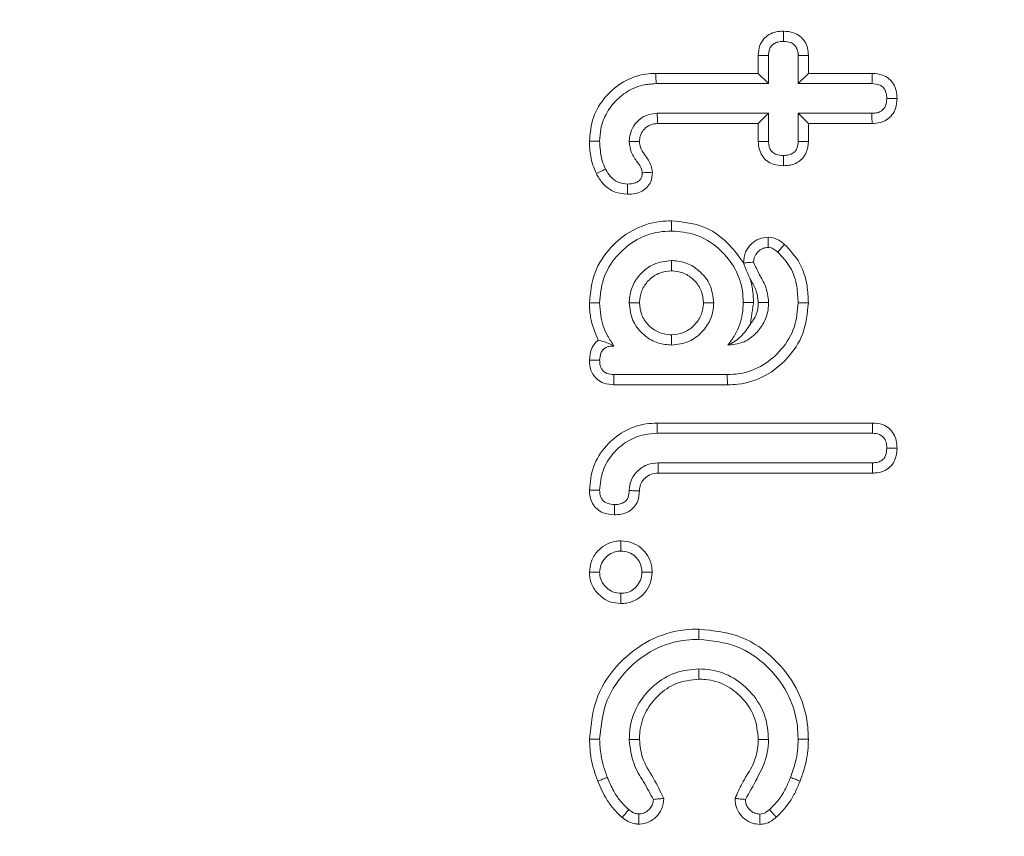
# Model space of a CAD drawing. Units: millimetres. Extents: x -15965 to -8540, y -15 to 5235.
# Drawn here: x -12230 to -12220, y 2801 to 2809 of the extents above; entities that cross this region are included whole.
import ezdxf

# ---------------------------------------------------------------- set-up
doc = ezdxf.new("R2010")
doc.units = ezdxf.units.MM
doc.layers.get('0').update_dxf_attribs({"lineweight": 15})

msp = doc.modelspace()

# ---------------------------------------------------------------- linework, layer by layer
at = {"color": 7, "linetype": 'Continuous', "lineweight": 15}
for p, q in [((-12222.248, 2808.665), (-12222.248, 2808.854)), ((-12222.141, 2808.558), (-12222.141, 2808.852)), ((-12221.832, 2808.852), (-12221.832, 2808.558)), ((-12221.725, 2808.853), (-12221.725, 2808.665)), ((-12223.318, 2808.665), (-12222.248, 2808.665)), ((-12222.248, 2808.665), (-12222.141, 2808.558)), ((-12221.725, 2808.665), (-12221.832, 2808.558)), ((-12221.725, 2808.665), (-12221.058, 2808.665)), ((-12223.317, 2808.558), (-12222.141, 2808.558)), ((-12221.832, 2808.558), (-12221.061, 2808.558)), ((-12222.141, 2808.249), (-12223.305, 2808.249)), ((-12222.248, 2808.142), (-12222.141, 2808.249)), ((-12222.141, 2807.955), (-12222.141, 2808.249)), ((-12221.725, 2808.142), (-12221.832, 2808.249)), ((-12221.061, 2808.249), (-12221.832, 2808.249)), ((-12221.832, 2808.249), (-12221.832, 2807.955)), ((-12222.248, 2808.142), (-12223.301, 2808.142)), ((-12222.248, 2807.953), (-12222.248, 2808.142)), ((-12221.725, 2808.142), (-12221.725, 2807.954)), ((-12221.06, 2808.142), (-12221.725, 2808.142)), ((-12222.572, 2805.518), (-12223.757, 2805.518)), ((-12222.571, 2805.411), (-12223.757, 2805.411)), ((-12223.306, 2805.012), (-12221.054, 2805.012)), ((-12223.305, 2804.905), (-12221.056, 2804.905)), ((-12221.056, 2804.596), (-12223.296, 2804.596)), ((-12221.055, 2804.489), (-12223.293, 2804.489))]:
    msp.add_line(p, q, dxfattribs=at)
for points, knots in [([(-12252.399, 2770.509), (-12253.235, 2773.297), (-12255.14, 2779.644), (-12257.176, 2789.816), (-12258.583, 2800.913), (-12259.15, 2812.092), (-12258.926, 2823.263), (-12257.92, 2834.375), (-12256.087, 2845.367), (-12253.538, 2855.518), (-12250.451, 2864.603), (-12246.984, 2872.628), (-12242.887, 2880.133), (-12238.621, 2886.231), (-12234.462, 2890.987), (-12230.665, 2894.564), (-12226.62, 2897.593), (-12222.369, 2900), (-12217.942, 2901.768), (-12213.244, 2902.816), (-12208.4, 2903.077), (-12203.592, 2902.471), (-12198.991, 2901.114), (-12194.684, 2899.086), (-12190.707, 2896.546), (-12186.47, 2893.115), (-12182.165, 2888.664), (-12177.508, 2882.558), (-12173.145, 2875.304), (-12169.241, 2866.922), (-12166.106, 2858.208), (-12163.256, 2847.84), (-12160.992, 2835.776), (-12159.725, 2822.04), (-12159.694, 2808.242), (-12160.757, 2795.903), (-12162.52, 2785.078), (-12164.708, 2775.755), (-12167.578, 2766.622), (-12171.037, 2758.443), (-12173.719, 2752.93), (-12175.329, 2750.476), (-12175.559, 2750.127)], [0, 0, 0, 0, 0.026224, 0.059693, 0.093262, 0.126845, 0.160334, 0.193735, 0.227181, 0.260563, 0.287899, 0.3136, 0.339342, 0.364986, 0.380672, 0.396387, 0.412041, 0.426204, 0.440355, 0.454854, 0.469346, 0.483793, 0.498249, 0.51238, 0.526583, 0.540748, 0.561554, 0.58238, 0.61004, 0.637836, 0.665698, 0.693448, 0.73465, 0.776033, 0.817435, 0.858661, 0.887348, 0.916118, 0.944853, 0.973492, 0.996222, 1, 1, 1, 1]), ([(-12176.111, 2750.127), (-12175.84, 2750.536), (-12174.189, 2753.032), (-12171.462, 2758.581), (-12167.997, 2766.728), (-12165.115, 2775.834), (-12162.916, 2785.133), (-12161.144, 2795.935), (-12160.075, 2808.251), (-12160.106, 2822.027), (-12161.381, 2835.741), (-12163.656, 2847.777), (-12166.519, 2858.113), (-12169.661, 2866.793), (-12173.574, 2875.138), (-12177.937, 2882.347), (-12182.583, 2888.401), (-12186.858, 2892.794), (-12191.053, 2896.172), (-12194.975, 2898.664), (-12199.21, 2900.648), (-12203.722, 2901.971), (-12208.422, 2902.561), (-12213.158, 2902.308), (-12217.757, 2901.287), (-12222.1, 2899.562), (-12226.291, 2897.202), (-12230.293, 2894.222), (-12234.058, 2890.695), (-12238.198, 2885.988), (-12242.457, 2879.938), (-12246.555, 2872.478), (-12250.225, 2864.035), (-12253.382, 2854.641), (-12255.889, 2844.324), (-12257.586, 2833.836), (-12258.547, 2823.078), (-12258.769, 2812.097), (-12258.198, 2800.936), (-12256.783, 2789.859), (-12254.737, 2779.707), (-12252.823, 2773.376), (-12251.982, 2770.595)], [0, 0, 0, 0, 0.004454, 0.027158, 0.055861, 0.084663, 0.113499, 0.142251, 0.183596, 0.22512, 0.266625, 0.307945, 0.335729, 0.363626, 0.391456, 0.41915, 0.439899, 0.460628, 0.474642, 0.488693, 0.502673, 0.516875, 0.531068, 0.545295, 0.559529, 0.57349, 0.587464, 0.603022, 0.618639, 0.634228, 0.659871, 0.685612, 0.711311, 0.743212, 0.775224, 0.807268, 0.839215, 0.8728, 0.906482, 0.940148, 0.973713, 1, 1, 1, 1]), ([(-12222.248, 2808.854), (-12222.245, 2808.889), (-12222.241, 2808.949), (-12222.196, 2809.024), (-12222.137, 2809.075), (-12222.063, 2809.103), (-12222.011, 2809.105), (-12221.985, 2809.106)], [0, 0, 0, 0, 0.2491545, 0.4360248, 0.6224872, 0.8106289, 1, 1, 1, 1]), ([(-12221.985, 2809.106), (-12221.949, 2809.104), (-12221.888, 2809.1), (-12221.81, 2809.057), (-12221.759, 2809), (-12221.729, 2808.929), (-12221.726, 2808.879), (-12221.725, 2808.853)], [0, 0, 0, 0, 0.260169, 0.446233, 0.632762, 0.809861, 1, 1, 1, 1]), ([(-12221.985, 2809.106), (-12221.985, 2809.093), (-12221.985, 2809.069), (-12221.985, 2809.033), (-12221.985, 2809.01), (-12221.985, 2808.999)], [0, 0, 0, 0, 0.368034, 0.68398, 1, 1, 1, 1]), ([(-12222.141, 2808.852), (-12222.14, 2808.874), (-12222.138, 2808.91), (-12222.113, 2808.953), (-12222.082, 2808.98), (-12222.038, 2808.997), (-12222.005, 2808.998), (-12221.985, 2808.999)], [0, 0, 0, 0, 0.26805, 0.431836, 0.595906, 0.761363, 1, 1, 1, 1]), ([(-12221.985, 2808.999), (-12221.959, 2808.998), (-12221.92, 2808.995), (-12221.874, 2808.969), (-12221.847, 2808.935), (-12221.833, 2808.894), (-12221.832, 2808.865), (-12221.832, 2808.852)], [0, 0, 0, 0, 0.317057, 0.476503, 0.637188, 0.837184, 1, 1, 1, 1]), ([(-12222.248, 2808.854), (-12222.235, 2808.854), (-12222.21, 2808.853), (-12222.174, 2808.853), (-12222.152, 2808.852), (-12222.141, 2808.852)], [0, 0, 0, 0, 0.375645, 0.687747, 1, 1, 1, 1]), ([(-12221.725, 2808.853), (-12221.738, 2808.853), (-12221.763, 2808.852), (-12221.798, 2808.852), (-12221.821, 2808.852), (-12221.832, 2808.852)], [0, 0, 0, 0, 0.368108, 0.684054, 1, 1, 1, 1]), ([(-12224.013, 2807.958), (-12224.005, 2808.042), (-12223.99, 2808.212), (-12223.853, 2808.428), (-12223.663, 2808.59), (-12223.472, 2808.658), (-12223.354, 2808.664), (-12223.318, 2808.665)], [0, 0, 0, 0, 0.229118, 0.460632, 0.677688, 0.902092, 1, 1, 1, 1]), ([(-12223.318, 2808.665), (-12223.318, 2808.654), (-12223.318, 2808.633), (-12223.317, 2808.597), (-12223.317, 2808.572), (-12223.317, 2808.558)], [0, 0, 0, 0, 0.30012, 0.600171, 1, 1, 1, 1]), ([(-12221.058, 2808.665), (-12221.058, 2808.654), (-12221.059, 2808.63), (-12221.06, 2808.594), (-12221.06, 2808.57), (-12221.061, 2808.558)], [0, 0, 0, 0, 0.321206, 0.660638, 1, 1, 1, 1]), ([(-12221.058, 2808.665), (-12221.022, 2808.662), (-12220.959, 2808.657), (-12220.881, 2808.613), (-12220.833, 2808.555), (-12220.803, 2808.483), (-12220.8, 2808.432), (-12220.798, 2808.404)], [0, 0, 0, 0, 0.262895, 0.445739, 0.630222, 0.799761, 1, 1, 1, 1]), ([(-12223.906, 2807.958), (-12223.903, 2808), (-12223.898, 2808.104), (-12223.848, 2808.234), (-12223.776, 2808.337), (-12223.689, 2808.43), (-12223.581, 2808.502), (-12223.445, 2808.55), (-12223.365, 2808.555), (-12223.317, 2808.558)], [0, 0, 0, 0, 0.133659, 0.335164, 0.436802, 0.538169, 0.743249, 0.846207, 1, 1, 1, 1]), ([(-12221.061, 2808.558), (-12221.032, 2808.556), (-12220.99, 2808.552), (-12220.942, 2808.522), (-12220.92, 2808.487), (-12220.907, 2808.446), (-12220.906, 2808.418), (-12220.906, 2808.403)], [0, 0, 0, 0, 0.337875, 0.498689, 0.660574, 0.824816, 1, 1, 1, 1]), ([(-12220.906, 2808.403), (-12220.907, 2808.377), (-12220.91, 2808.338), (-12220.937, 2808.293), (-12220.971, 2808.264), (-12221.015, 2808.25), (-12221.047, 2808.25), (-12221.061, 2808.249)], [0, 0, 0, 0, 0.306998, 0.462471, 0.617621, 0.830079, 1, 1, 1, 1]), ([(-12220.798, 2808.404), (-12220.801, 2808.368), (-12220.805, 2808.306), (-12220.848, 2808.228), (-12220.906, 2808.177), (-12220.979, 2808.147), (-12221.032, 2808.144), (-12221.06, 2808.142)], [0, 0, 0, 0, 0.255796, 0.440092, 0.624986, 0.799258, 1, 1, 1, 1]), ([(-12220.798, 2808.404), (-12220.81, 2808.404), (-12220.833, 2808.404), (-12220.869, 2808.404), (-12220.893, 2808.404), (-12220.906, 2808.403)], [0, 0, 0, 0, 0.321109, 0.66052, 1, 1, 1, 1]), ([(-12223.305, 2808.249), (-12223.347, 2808.244), (-12223.427, 2808.235), (-12223.519, 2808.162), (-12223.579, 2808.076), (-12223.594, 2808.001), (-12223.596, 2807.961), (-12223.597, 2807.953)], [0, 0, 0, 0, 0.274811, 0.513552, 0.737045, 0.950382, 1, 1, 1, 1]), ([(-12223.301, 2808.142), (-12223.302, 2808.153), (-12223.302, 2808.174), (-12223.303, 2808.21), (-12223.304, 2808.235), (-12223.305, 2808.249)], [0, 0, 0, 0, 0.301307, 0.602614, 1, 1, 1, 1]), ([(-12221.06, 2808.142), (-12221.06, 2808.155), (-12221.06, 2808.18), (-12221.061, 2808.215), (-12221.061, 2808.238), (-12221.061, 2808.249)], [0, 0, 0, 0, 0.368971, 0.684448, 1, 1, 1, 1]), ([(-12223.301, 2808.142), (-12223.329, 2808.139), (-12223.381, 2808.134), (-12223.44, 2808.087), (-12223.479, 2808.031), (-12223.488, 2807.983), (-12223.489, 2807.958), (-12223.49, 2807.953)], [0, 0, 0, 0, 0.274594, 0.516342, 0.743374, 0.950724, 1, 1, 1, 1]), ([(-12223.94, 2807.619), (-12223.953, 2807.648), (-12223.979, 2807.707), (-12224.007, 2807.821), (-12224.011, 2807.905), (-12224.013, 2807.958)], [0, 0, 0, 0, 0.2745625, 0.5497612, 1, 1, 1, 1]), ([(-12223.844, 2807.666), (-12223.857, 2807.695), (-12223.883, 2807.756), (-12223.901, 2807.855), (-12223.904, 2807.924), (-12223.906, 2807.958)], [0, 0, 0, 0, 0.318747, 0.655523, 1, 1, 1, 1]), ([(-12223.49, 2807.953), (-12223.511, 2807.953), (-12223.546, 2807.953), (-12223.582, 2807.953), (-12223.597, 2807.953)], [0, 0, 0, 0, 0.5870671, 1, 1, 1, 1]), ([(-12223.597, 2807.953), (-12223.592, 2807.914), (-12223.582, 2807.834), (-12223.518, 2807.747), (-12223.47, 2807.68), (-12223.463, 2807.64), (-12223.461, 2807.627)], [0, 0, 0, 0, 0.325492, 0.662961, 0.894801, 1, 1, 1, 1]), ([(-12223.49, 2807.953), (-12223.487, 2807.932), (-12223.482, 2807.882), (-12223.427, 2807.803), (-12223.368, 2807.723), (-12223.357, 2807.655), (-12223.354, 2807.632)], [0, 0, 0, 0, 0.17398, 0.421786, 0.806636, 1, 1, 1, 1]), ([(-12222.248, 2807.953), (-12222.235, 2807.953), (-12222.211, 2807.954), (-12222.175, 2807.955), (-12222.152, 2807.955), (-12222.141, 2807.955)], [0, 0, 0, 0, 0.361823, 0.680837, 1, 1, 1, 1]), ([(-12221.985, 2807.701), (-12222.021, 2807.703), (-12222.083, 2807.707), (-12222.161, 2807.748), (-12222.212, 2807.805), (-12222.243, 2807.876), (-12222.246, 2807.927), (-12222.248, 2807.953)], [0, 0, 0, 0, 0.262233, 0.44576, 0.629773, 0.811017, 1, 1, 1, 1]), ([(-12221.985, 2807.808), (-12222.011, 2807.809), (-12222.05, 2807.811), (-12222.097, 2807.837), (-12222.123, 2807.868), (-12222.139, 2807.909), (-12222.14, 2807.939), (-12222.141, 2807.955)], [0, 0, 0, 0, 0.307796, 0.47125, 0.636485, 0.793593, 1, 1, 1, 1]), ([(-12221.832, 2807.955), (-12221.833, 2807.933), (-12221.836, 2807.899), (-12221.856, 2807.857), (-12221.886, 2807.829), (-12221.93, 2807.81), (-12221.966, 2807.809), (-12221.985, 2807.808)], [0, 0, 0, 0, 0.268914, 0.424499, 0.558243, 0.763501, 1, 1, 1, 1]), ([(-12221.725, 2807.954), (-12221.729, 2807.915), (-12221.735, 2807.85), (-12221.783, 2807.774), (-12221.842, 2807.73), (-12221.911, 2807.704), (-12221.96, 2807.702), (-12221.985, 2807.701)], [0, 0, 0, 0, 0.288382, 0.465504, 0.643783, 0.815783, 1, 1, 1, 1]), ([(-12221.725, 2807.954), (-12221.736, 2807.954), (-12221.759, 2807.955), (-12221.795, 2807.955), (-12221.82, 2807.955), (-12221.832, 2807.955)], [0, 0, 0, 0, 0.313572, 0.656896, 1, 1, 1, 1]), ([(-12221.985, 2807.701), (-12221.985, 2807.712), (-12221.985, 2807.735), (-12221.985, 2807.771), (-12221.985, 2807.796), (-12221.985, 2807.808)], [0, 0, 0, 0, 0.313596, 0.656795, 1, 1, 1, 1]), ([(-12223.94, 2807.619), (-12223.93, 2807.624), (-12223.911, 2807.633), (-12223.878, 2807.649), (-12223.856, 2807.66), (-12223.844, 2807.666)], [0, 0, 0, 0, 0.30958, 0.619192, 1, 1, 1, 1]), ([(-12223.615, 2807.509), (-12223.644, 2807.512), (-12223.702, 2807.517), (-12223.78, 2807.568), (-12223.821, 2807.624), (-12223.84, 2807.659), (-12223.844, 2807.666)], [0, 0, 0, 0, 0.294659, 0.594112, 0.91511, 1, 1, 1, 1]), ([(-12223.616, 2807.402), (-12223.659, 2807.406), (-12223.741, 2807.414), (-12223.845, 2807.481), (-12223.905, 2807.554), (-12223.932, 2807.603), (-12223.94, 2807.619)], [0, 0, 0, 0, 0.31422, 0.59315, 0.870924, 1, 1, 1, 1]), ([(-12223.354, 2807.632), (-12223.357, 2807.598), (-12223.361, 2807.541), (-12223.407, 2807.474), (-12223.462, 2807.432), (-12223.534, 2807.406), (-12223.587, 2807.404), (-12223.616, 2807.402)], [0, 0, 0, 0, 0.256649, 0.427913, 0.598967, 0.782045, 1, 1, 1, 1]), ([(-12223.461, 2807.627), (-12223.462, 2807.613), (-12223.463, 2807.588), (-12223.48, 2807.555), (-12223.505, 2807.533), (-12223.549, 2807.512), (-12223.588, 2807.511), (-12223.615, 2807.509)], [0, 0, 0, 0, 0.195549, 0.339769, 0.484892, 0.635144, 1, 1, 1, 1]), ([(-12223.354, 2807.632), (-12223.375, 2807.631), (-12223.41, 2807.63), (-12223.446, 2807.628), (-12223.461, 2807.627)], [0, 0, 0, 0, 0.5870668, 1, 1, 1, 1]), ([(-12223.616, 2807.402), (-12223.616, 2807.413), (-12223.616, 2807.435), (-12223.615, 2807.471), (-12223.615, 2807.496), (-12223.615, 2807.509)], [0, 0, 0, 0, 0.305335, 0.610602, 1, 1, 1, 1]), ([(-12224.013, 2806.266), (-12224.002, 2806.375), (-12223.981, 2806.587), (-12223.805, 2806.85), (-12223.57, 2807.04), (-12223.338, 2807.119), (-12223.196, 2807.124), (-12223.156, 2807.125)], [0, 0, 0, 0, 0.240694, 0.470934, 0.681761, 0.911165, 1, 1, 1, 1]), ([(-12223.156, 2807.125), (-12223.156, 2807.115), (-12223.156, 2807.093), (-12223.156, 2807.057), (-12223.156, 2807.033), (-12223.156, 2807.018)], [0, 0, 0, 0, 0.30012, 0.60017, 1, 1, 1, 1]), ([(-12223.156, 2807.125), (-12223.046, 2807.114), (-12222.832, 2807.092), (-12222.569, 2806.918), (-12222.456, 2806.759), (-12222.404, 2806.686)], [0, 0, 0, 0, 0.360373, 0.703252, 1, 1, 1, 1]), ([(-12223.906, 2806.267), (-12223.898, 2806.352), (-12223.883, 2806.529), (-12223.744, 2806.755), (-12223.542, 2806.93), (-12223.334, 2807.01), (-12223.199, 2807.016), (-12223.156, 2807.018)], [0, 0, 0, 0, 0.213835, 0.449223, 0.655302, 0.890371, 1, 1, 1, 1]), ([(-12223.156, 2807.018), (-12223.072, 2807.011), (-12222.893, 2806.996), (-12222.666, 2806.854), (-12222.49, 2806.65), (-12222.412, 2806.445), (-12222.407, 2806.313), (-12222.405, 2806.273)], [0, 0, 0, 0, 0.21423, 0.455994, 0.662347, 0.897533, 1, 1, 1, 1]), ([(-12222.404, 2806.686), (-12222.4, 2806.725), (-12222.392, 2806.799), (-12222.326, 2806.885), (-12222.243, 2806.943), (-12222.179, 2806.95), (-12222.146, 2806.954)], [0, 0, 0, 0, 0.2830409, 0.5338772, 0.7606594, 1, 1, 1, 1]), ([(-12222.146, 2806.954), (-12222.115, 2806.95), (-12222.068, 2806.944), (-12222.013, 2806.911), (-12221.987, 2806.89), (-12221.973, 2806.879)], [0, 0, 0, 0, 0.472981, 0.733294, 1, 1, 1, 1]), ([(-12222.146, 2806.954), (-12222.146, 2806.943), (-12222.146, 2806.919), (-12222.146, 2806.883), (-12222.146, 2806.859), (-12222.146, 2806.847)], [0, 0, 0, 0, 0.314412, 0.657243, 1, 1, 1, 1]), ([(-12222.297, 2806.693), (-12222.295, 2806.711), (-12222.291, 2806.748), (-12222.26, 2806.796), (-12222.22, 2806.829), (-12222.179, 2806.845), (-12222.156, 2806.846), (-12222.146, 2806.847)], [0, 0, 0, 0, 0.229833, 0.461917, 0.697057, 0.883862, 1, 1, 1, 1]), ([(-12222.146, 2806.847), (-12222.135, 2806.846), (-12222.108, 2806.843), (-12222.074, 2806.823), (-12222.053, 2806.806), (-12222.044, 2806.799)], [0, 0, 0, 0, 0.28342, 0.710668, 1, 1, 1, 1]), ([(-12221.973, 2806.879), (-12221.981, 2806.871), (-12221.997, 2806.853), (-12222.02, 2806.827), (-12222.036, 2806.808), (-12222.044, 2806.799)], [0, 0, 0, 0, 0.314475, 0.657189, 1, 1, 1, 1]), ([(-12221.973, 2806.879), (-12221.916, 2806.817), (-12221.801, 2806.694), (-12221.734, 2806.47), (-12221.727, 2806.328), (-12221.725, 2806.268)], [0, 0, 0, 0, 0.370313, 0.737067, 1, 1, 1, 1]), ([(-12222.044, 2806.799), (-12221.997, 2806.748), (-12221.901, 2806.646), (-12221.84, 2806.453), (-12221.835, 2806.326), (-12221.832, 2806.268)], [0, 0, 0, 0, 0.352258, 0.705413, 1, 1, 1, 1]), ([(-12223.156, 2806.709), (-12223.219, 2806.702), (-12223.339, 2806.688), (-12223.478, 2806.58), (-12223.57, 2806.45), (-12223.593, 2806.338), (-12223.596, 2806.278), (-12223.597, 2806.268)], [0, 0, 0, 0, 0.27365, 0.515723, 0.736929, 0.956516, 1, 1, 1, 1]), ([(-12223.156, 2806.602), (-12223.156, 2806.613), (-12223.156, 2806.635), (-12223.156, 2806.671), (-12223.156, 2806.695), (-12223.156, 2806.709)], [0, 0, 0, 0, 0.305335, 0.610596, 1, 1, 1, 1]), ([(-12222.714, 2806.268), (-12222.722, 2806.332), (-12222.736, 2806.452), (-12222.843, 2806.59), (-12222.973, 2806.683), (-12223.085, 2806.706), (-12223.146, 2806.709), (-12223.156, 2806.709)], [0, 0, 0, 0, 0.273544, 0.515672, 0.736884, 0.956689, 1, 1, 1, 1]), ([(-12222.404, 2806.685), (-12222.39, 2806.686), (-12222.365, 2806.688), (-12222.329, 2806.691), (-12222.308, 2806.692), (-12222.297, 2806.693)], [0, 0, 0, 0, 0.390524, 0.695337, 1, 1, 1, 1]), ([(-12222.332, 2806.514), (-12222.343, 2806.54), (-12222.36, 2806.578), (-12222.384, 2806.63), (-12222.395, 2806.661), (-12222.402, 2806.679), (-12222.404, 2806.685)], [0, 0, 0, 0, 0.46887, 0.668247, 0.868852, 1, 1, 1, 1]), ([(-12222.141, 2806.273), (-12222.147, 2806.331), (-12222.159, 2806.436), (-12222.242, 2806.565), (-12222.278, 2806.65), (-12222.297, 2806.693)], [0, 0, 0, 0, 0.3826963, 0.6918826, 1, 1, 1, 1]), ([(-12223.156, 2806.602), (-12223.199, 2806.598), (-12223.285, 2806.59), (-12223.389, 2806.514), (-12223.464, 2806.418), (-12223.487, 2806.329), (-12223.489, 2806.279), (-12223.489, 2806.268)], [0, 0, 0, 0, 0.244168, 0.492706, 0.710369, 0.938264, 1, 1, 1, 1]), ([(-12222.822, 2806.268), (-12222.826, 2806.311), (-12222.834, 2806.398), (-12222.909, 2806.502), (-12223.006, 2806.577), (-12223.094, 2806.599), (-12223.145, 2806.602), (-12223.156, 2806.602)], [0, 0, 0, 0, 0.244225, 0.492694, 0.710272, 0.938221, 1, 1, 1, 1]), ([(-12222.332, 2806.514), (-12222.321, 2806.47), (-12222.302, 2806.391), (-12222.299, 2806.31), (-12222.298, 2806.273)], [0, 0, 0, 0, 0.5488428, 1, 1, 1, 1]), ([(-12222.248, 2806.273), (-12222.254, 2806.319), (-12222.265, 2806.405), (-12222.31, 2806.479), (-12222.332, 2806.514)], [0, 0, 0, 0, 0.530634, 1, 1, 1, 1]), ([(-12224.013, 2806.266), (-12224.002, 2806.267), (-12223.981, 2806.267), (-12223.945, 2806.267), (-12223.92, 2806.267), (-12223.906, 2806.267)], [0, 0, 0, 0, 0.300028, 0.600056, 1, 1, 1, 1]), ([(-12223.92, 2805.878), (-12223.953, 2805.956), (-12224.005, 2806.081), (-12224.011, 2806.216), (-12224.013, 2806.266)], [0, 0, 0, 0, 0.62564, 1, 1, 1, 1]), ([(-12223.756, 2805.817), (-12223.779, 2805.852), (-12223.845, 2805.948), (-12223.897, 2806.104), (-12223.903, 2806.223), (-12223.906, 2806.267)], [0, 0, 0, 0, 0.2582821, 0.7255578, 1, 1, 1, 1]), ([(-12223.489, 2806.268), (-12223.5, 2806.268), (-12223.522, 2806.268), (-12223.558, 2806.268), (-12223.583, 2806.268), (-12223.597, 2806.268)], [0, 0, 0, 0, 0.305365, 0.61058, 1, 1, 1, 1]), ([(-12223.597, 2806.268), (-12223.59, 2806.205), (-12223.576, 2806.085), (-12223.468, 2805.946), (-12223.338, 2805.854), (-12223.226, 2805.831), (-12223.166, 2805.828), (-12223.156, 2805.827)], [0, 0, 0, 0, 0.273463, 0.51552, 0.736953, 0.956357, 1, 1, 1, 1]), ([(-12223.489, 2806.268), (-12223.485, 2806.225), (-12223.477, 2806.138), (-12223.402, 2806.035), (-12223.305, 2805.959), (-12223.217, 2805.937), (-12223.166, 2805.935), (-12223.156, 2805.934)], [0, 0, 0, 0, 0.243902, 0.492608, 0.710307, 0.93824, 1, 1, 1, 1]), ([(-12223.156, 2805.934), (-12223.113, 2805.938), (-12223.026, 2805.947), (-12222.922, 2806.022), (-12222.847, 2806.119), (-12222.825, 2806.207), (-12222.822, 2806.257), (-12222.822, 2806.268)], [0, 0, 0, 0, 0.244196, 0.492805, 0.710258, 0.938218, 1, 1, 1, 1]), ([(-12223.156, 2805.827), (-12223.092, 2805.834), (-12222.972, 2805.848), (-12222.834, 2805.956), (-12222.741, 2806.086), (-12222.718, 2806.198), (-12222.715, 2806.258), (-12222.714, 2806.268)], [0, 0, 0, 0, 0.273357, 0.515469, 0.736907, 0.95653, 1, 1, 1, 1]), ([(-12222.822, 2806.268), (-12222.811, 2806.268), (-12222.789, 2806.268), (-12222.753, 2806.268), (-12222.728, 2806.268), (-12222.714, 2806.268)], [0, 0, 0, 0, 0.30541, 0.610671, 1, 1, 1, 1]), ([(-12221.832, 2806.268), (-12221.839, 2806.184), (-12221.854, 2806.008), (-12221.993, 2805.78), (-12222.193, 2805.605), (-12222.4, 2805.526), (-12222.531, 2805.52), (-12222.572, 2805.518)], [0, 0, 0, 0, 0.215036, 0.450365, 0.663358, 0.892777, 1, 1, 1, 1]), ([(-12221.725, 2806.268), (-12221.736, 2806.158), (-12221.757, 2805.944), (-12221.935, 2805.68), (-12222.171, 2805.491), (-12222.398, 2805.417), (-12222.534, 2805.412), (-12222.571, 2805.411)], [0, 0, 0, 0, 0.245329, 0.477329, 0.693634, 0.917336, 1, 1, 1, 1]), ([(-12222.405, 2806.273), (-12222.407, 2806.232), (-12222.413, 2806.114), (-12222.469, 2805.958), (-12222.54, 2805.862), (-12222.565, 2805.827)], [0, 0, 0, 0, 0.258179, 0.731398, 1, 1, 1, 1]), ([(-12222.565, 2805.827), (-12222.514, 2805.832), (-12222.41, 2805.842), (-12222.284, 2805.93), (-12222.189, 2806.048), (-12222.145, 2806.169), (-12222.142, 2806.248), (-12222.141, 2806.273)], [0, 0, 0, 0, 0.224385, 0.451286, 0.653331, 0.889143, 1, 1, 1, 1]), ([(-12222.298, 2806.273), (-12222.309, 2806.273), (-12222.331, 2806.273), (-12222.366, 2806.273), (-12222.391, 2806.273), (-12222.405, 2806.273)], [0, 0, 0, 0, 0.300142, 0.600214, 1, 1, 1, 1]), ([(-12222.331, 2806.046), (-12222.307, 2806.078), (-12222.258, 2806.145), (-12222.251, 2806.229), (-12222.248, 2806.273)], [0, 0, 0, 0, 0.472417, 1, 1, 1, 1]), ([(-12222.248, 2806.273), (-12222.233, 2806.273), (-12222.197, 2806.273), (-12222.162, 2806.273), (-12222.141, 2806.273)], [0, 0, 0, 0, 0.412724, 1, 1, 1, 1]), ([(-12221.725, 2806.268), (-12221.736, 2806.268), (-12221.757, 2806.268), (-12221.793, 2806.268), (-12221.818, 2806.268), (-12221.832, 2806.268)], [0, 0, 0, 0, 0.300028, 0.600125, 1, 1, 1, 1]), ([(-12222.331, 2806.046), (-12222.363, 2805.998), (-12222.436, 2805.892), (-12222.519, 2805.85), (-12222.565, 2805.827)], [0, 0, 0, 0, 0.448569, 1, 1, 1, 1]), ([(-12223.156, 2805.934), (-12223.156, 2805.923), (-12223.156, 2805.902), (-12223.156, 2805.866), (-12223.156, 2805.841), (-12223.156, 2805.827)], [0, 0, 0, 0, 0.305313, 0.610625, 1, 1, 1, 1]), ([(-12224.013, 2805.669), (-12224.009, 2805.709), (-12224.004, 2805.773), (-12223.961, 2805.843), (-12223.931, 2805.868), (-12223.92, 2805.878)], [0, 0, 0, 0, 0.5009, 0.812798, 1, 1, 1, 1]), ([(-12223.92, 2805.878), (-12223.903, 2805.874), (-12223.871, 2805.866), (-12223.818, 2805.848), (-12223.777, 2805.828), (-12223.756, 2805.817)], [0, 0, 0, 0, 0.340766, 0.669219, 1, 1, 1, 1]), ([(-12223.906, 2805.668), (-12223.904, 2805.694), (-12223.901, 2805.732), (-12223.875, 2805.777), (-12223.845, 2805.801), (-12223.804, 2805.816), (-12223.774, 2805.817), (-12223.756, 2805.817)], [0, 0, 0, 0, 0.311348, 0.469605, 0.628723, 0.77934, 1, 1, 1, 1]), ([(-12223.757, 2805.411), (-12223.794, 2805.414), (-12223.855, 2805.419), (-12223.933, 2805.463), (-12223.985, 2805.526), (-12224.01, 2805.599), (-12224.012, 2805.649), (-12224.013, 2805.669)], [0, 0, 0, 0, 0.264942, 0.449395, 0.634129, 0.856748, 1, 1, 1, 1]), ([(-12224.013, 2805.669), (-12224, 2805.669), (-12223.976, 2805.669), (-12223.94, 2805.669), (-12223.917, 2805.669), (-12223.906, 2805.668)], [0, 0, 0, 0, 0.354147, 0.677074, 1, 1, 1, 1]), ([(-12223.757, 2805.518), (-12223.782, 2805.52), (-12223.819, 2805.523), (-12223.863, 2805.548), (-12223.89, 2805.581), (-12223.904, 2805.623), (-12223.905, 2805.655), (-12223.906, 2805.668)], [0, 0, 0, 0, 0.307269, 0.458555, 0.611442, 0.828938, 1, 1, 1, 1]), ([(-12223.757, 2805.411), (-12223.757, 2805.424), (-12223.757, 2805.448), (-12223.757, 2805.484), (-12223.757, 2805.507), (-12223.757, 2805.518)], [0, 0, 0, 0, 0.3540241, 0.6769748, 1, 1, 1, 1]), ([(-12222.571, 2805.411), (-12222.571, 2805.422), (-12222.571, 2805.443), (-12222.572, 2805.479), (-12222.572, 2805.504), (-12222.572, 2805.518)], [0, 0, 0, 0, 0.300259, 0.600374, 1, 1, 1, 1]), ([(-12224.013, 2804.309), (-12224.005, 2804.393), (-12223.988, 2804.563), (-12223.849, 2804.777), (-12223.659, 2804.935), (-12223.466, 2805.005), (-12223.345, 2805.01), (-12223.306, 2805.012)], [0, 0, 0, 0, 0.227751, 0.459277, 0.669724, 0.893547, 1, 1, 1, 1]), ([(-12223.306, 2805.012), (-12223.306, 2805.001), (-12223.306, 2804.98), (-12223.305, 2804.944), (-12223.305, 2804.919), (-12223.305, 2804.905)], [0, 0, 0, 0, 0.300049, 0.6001, 1, 1, 1, 1]), ([(-12221.054, 2805.012), (-12221.054, 2804.999), (-12221.055, 2804.975), (-12221.055, 2804.939), (-12221.056, 2804.916), (-12221.056, 2804.905)], [0, 0, 0, 0, 0.36925, 0.684661, 1, 1, 1, 1]), ([(-12221.054, 2805.012), (-12221.019, 2805.009), (-12220.958, 2805.005), (-12220.881, 2804.96), (-12220.831, 2804.901), (-12220.803, 2804.827), (-12220.8, 2804.776), (-12220.798, 2804.749)], [0, 0, 0, 0, 0.251293, 0.438558, 0.626256, 0.805549, 1, 1, 1, 1]), ([(-12223.906, 2804.31), (-12223.899, 2804.38), (-12223.89, 2804.484), (-12223.829, 2804.608), (-12223.769, 2804.691), (-12223.697, 2804.764), (-12223.591, 2804.84), (-12223.457, 2804.896), (-12223.35, 2804.902), (-12223.305, 2804.905)], [0, 0, 0, 0, 0.220697, 0.330387, 0.439082, 0.547732, 0.656267, 0.855193, 1, 1, 1, 1]), ([(-12221.056, 2804.905), (-12221.03, 2804.903), (-12220.991, 2804.901), (-12220.946, 2804.871), (-12220.918, 2804.835), (-12220.907, 2804.791), (-12220.906, 2804.761), (-12220.906, 2804.749)], [0, 0, 0, 0, 0.311131, 0.470327, 0.630011, 0.858222, 1, 1, 1, 1]), ([(-12220.906, 2804.749), (-12220.907, 2804.726), (-12220.909, 2804.69), (-12220.93, 2804.647), (-12220.957, 2804.619), (-12221, 2804.6), (-12221.035, 2804.597), (-12221.056, 2804.596)], [0, 0, 0, 0, 0.280594, 0.441922, 0.572218, 0.746836, 1, 1, 1, 1]), ([(-12220.798, 2804.749), (-12220.802, 2804.708), (-12220.808, 2804.642), (-12220.856, 2804.563), (-12220.921, 2804.513), (-12220.991, 2804.491), (-12221.038, 2804.49), (-12221.055, 2804.489)], [0, 0, 0, 0, 0.296181, 0.4763664, 0.6577312, 0.8787042, 1, 1, 1, 1]), ([(-12220.798, 2804.749), (-12220.81, 2804.749), (-12220.834, 2804.749), (-12220.87, 2804.749), (-12220.894, 2804.749), (-12220.906, 2804.749)], [0, 0, 0, 0, 0.329421, 0.66471, 1, 1, 1, 1]), ([(-12223.296, 2804.596), (-12223.332, 2804.593), (-12223.41, 2804.586), (-12223.506, 2804.522), (-12223.574, 2804.435), (-12223.594, 2804.358), (-12223.596, 2804.316), (-12223.597, 2804.307)], [0, 0, 0, 0, 0.2329, 0.498782, 0.723526, 0.938581, 1, 1, 1, 1]), ([(-12223.293, 2804.489), (-12223.294, 2804.507), (-12223.295, 2804.543), (-12223.296, 2804.579), (-12223.296, 2804.596)], [0, 0, 0, 0, 0.514769, 1, 1, 1, 1]), ([(-12221.055, 2804.489), (-12221.055, 2804.501), (-12221.055, 2804.525), (-12221.056, 2804.56), (-12221.056, 2804.584), (-12221.056, 2804.596)], [0, 0, 0, 0, 0.329445, 0.664685, 1, 1, 1, 1]), ([(-12223.293, 2804.489), (-12223.318, 2804.487), (-12223.369, 2804.483), (-12223.431, 2804.441), (-12223.476, 2804.387), (-12223.488, 2804.337), (-12223.489, 2804.309), (-12223.49, 2804.303)], [0, 0, 0, 0, 0.248248, 0.499976, 0.726778, 0.935865, 1, 1, 1, 1]), ([(-12224.013, 2804.309), (-12224, 2804.309), (-12223.975, 2804.309), (-12223.94, 2804.31), (-12223.917, 2804.31), (-12223.906, 2804.31)], [0, 0, 0, 0, 0.370412, 0.685167, 1, 1, 1, 1]), ([(-12223.749, 2804.053), (-12223.791, 2804.057), (-12223.857, 2804.062), (-12223.936, 2804.111), (-12223.984, 2804.17), (-12224.009, 2804.239), (-12224.012, 2804.286), (-12224.013, 2804.309)], [0, 0, 0, 0, 0.295429, 0.475909, 0.657062, 0.835871, 1, 1, 1, 1]), ([(-12223.75, 2804.16), (-12223.776, 2804.162), (-12223.815, 2804.165), (-12223.862, 2804.191), (-12223.888, 2804.222), (-12223.903, 2804.263), (-12223.905, 2804.293), (-12223.906, 2804.31)], [0, 0, 0, 0, 0.314543, 0.474992, 0.636656, 0.789887, 1, 1, 1, 1]), ([(-12223.597, 2804.307), (-12223.598, 2804.283), (-12223.601, 2804.246), (-12223.625, 2804.203), (-12223.659, 2804.177), (-12223.702, 2804.162), (-12223.734, 2804.161), (-12223.75, 2804.16)], [0, 0, 0, 0, 0.2930286, 0.4451165, 0.5990176, 0.8070058, 1, 1, 1, 1]), ([(-12223.49, 2804.303), (-12223.493, 2804.267), (-12223.498, 2804.207), (-12223.542, 2804.133), (-12223.603, 2804.083), (-12223.676, 2804.056), (-12223.727, 2804.054), (-12223.749, 2804.053)], [0, 0, 0, 0, 0.2606901, 0.4412254, 0.6222243, 0.8359516, 1, 1, 1, 1]), ([(-12223.49, 2804.303), (-12223.508, 2804.304), (-12223.544, 2804.305), (-12223.58, 2804.306), (-12223.597, 2804.307)], [0, 0, 0, 0, 0.514805, 1, 1, 1, 1]), ([(-12223.749, 2804.053), (-12223.749, 2804.065), (-12223.749, 2804.089), (-12223.75, 2804.125), (-12223.75, 2804.149), (-12223.75, 2804.16)], [0, 0, 0, 0, 0.338383, 0.669229, 1, 1, 1, 1]), ([(-12224.013, 2803.453), (-12224.009, 2803.491), (-12224.001, 2803.572), (-12223.935, 2803.673), (-12223.844, 2803.747), (-12223.755, 2803.778), (-12223.7, 2803.781), (-12223.683, 2803.781)], [0, 0, 0, 0, 0.223143, 0.465845, 0.679327, 0.900082, 1, 1, 1, 1]), ([(-12223.683, 2803.781), (-12223.644, 2803.778), (-12223.569, 2803.77), (-12223.473, 2803.712), (-12223.4, 2803.63), (-12223.362, 2803.538), (-12223.358, 2803.476), (-12223.357, 2803.453)], [0, 0, 0, 0, 0.226541, 0.434304, 0.641514, 0.861869, 1, 1, 1, 1]), ([(-12223.906, 2803.453), (-12223.903, 2803.48), (-12223.897, 2803.535), (-12223.851, 2803.603), (-12223.79, 2803.652), (-12223.73, 2803.672), (-12223.694, 2803.674), (-12223.683, 2803.674)], [0, 0, 0, 0, 0.234837, 0.471559, 0.68407, 0.904868, 1, 1, 1, 1]), ([(-12223.683, 2803.674), (-12223.656, 2803.672), (-12223.601, 2803.666), (-12223.534, 2803.622), (-12223.487, 2803.562), (-12223.467, 2803.503), (-12223.465, 2803.466), (-12223.464, 2803.453)], [0, 0, 0, 0, 0.233762, 0.470606, 0.674426, 0.888638, 1, 1, 1, 1]), ([(-12223.683, 2803.126), (-12223.722, 2803.129), (-12223.799, 2803.136), (-12223.898, 2803.199), (-12223.974, 2803.283), (-12224.009, 2803.375), (-12224.012, 2803.433), (-12224.013, 2803.453)], [0, 0, 0, 0, 0.227928, 0.445726, 0.662486, 0.882588, 1, 1, 1, 1]), ([(-12224.013, 2803.453), (-12223.995, 2803.453), (-12223.959, 2803.453), (-12223.923, 2803.453), (-12223.906, 2803.453)], [0, 0, 0, 0, 0.5, 1, 1, 1, 1]), ([(-12223.683, 2803.233), (-12223.71, 2803.235), (-12223.765, 2803.24), (-12223.833, 2803.286), (-12223.883, 2803.345), (-12223.903, 2803.405), (-12223.905, 2803.441), (-12223.906, 2803.453)], [0, 0, 0, 0, 0.232826, 0.46888, 0.684522, 0.898752, 1, 1, 1, 1]), ([(-12223.357, 2803.453), (-12223.361, 2803.413), (-12223.369, 2803.336), (-12223.429, 2803.238), (-12223.513, 2803.164), (-12223.605, 2803.13), (-12223.663, 2803.127), (-12223.683, 2803.126)], [0, 0, 0, 0, 0.232347, 0.445093, 0.656791, 0.883452, 1, 1, 1, 1]), ([(-12223.464, 2803.453), (-12223.467, 2803.425), (-12223.473, 2803.369), (-12223.519, 2803.301), (-12223.58, 2803.252), (-12223.638, 2803.235), (-12223.674, 2803.233), (-12223.683, 2803.233)], [0, 0, 0, 0, 0.240987, 0.48433, 0.693522, 0.917924, 1, 1, 1, 1]), ([(-12223.357, 2803.453), (-12223.375, 2803.453), (-12223.411, 2803.453), (-12223.446, 2803.453), (-12223.464, 2803.453)], [0, 0, 0, 0, 0.5, 1, 1, 1, 1]), ([(-12224.013, 2801.709), (-12223.996, 2801.864), (-12223.965, 2802.159), (-12223.713, 2802.514), (-12223.396, 2802.76), (-12223.094, 2802.852), (-12222.916, 2802.858), (-12222.868, 2802.859)], [0, 0, 0, 0, 0.256739, 0.487224, 0.703848, 0.919399, 1, 1, 1, 1]), ([(-12222.868, 2802.859), (-12222.868, 2802.849), (-12222.868, 2802.827), (-12222.868, 2802.791), (-12222.868, 2802.766), (-12222.868, 2802.752)], [0, 0, 0, 0, 0.300028, 0.600125, 1, 1, 1, 1]), ([(-12222.868, 2802.859), (-12222.715, 2802.843), (-12222.425, 2802.813), (-12222.076, 2802.564), (-12221.829, 2802.248), (-12221.733, 2801.942), (-12221.727, 2801.758), (-12221.725, 2801.709)], [0, 0, 0, 0, 0.2531091, 0.4798008, 0.6923661, 0.9173349, 1, 1, 1, 1]), ([(-12223.906, 2801.709), (-12223.891, 2801.849), (-12223.863, 2802.115), (-12223.636, 2802.437), (-12223.349, 2802.662), (-12223.074, 2802.745), (-12222.912, 2802.751), (-12222.868, 2802.752)], [0, 0, 0, 0, 0.254563, 0.485685, 0.701554, 0.918159, 1, 1, 1, 1]), ([(-12222.868, 2802.752), (-12222.731, 2802.738), (-12222.469, 2802.711), (-12222.154, 2802.487), (-12221.928, 2802.202), (-12221.839, 2801.923), (-12221.834, 2801.755), (-12221.832, 2801.709)], [0, 0, 0, 0, 0.250401, 0.4771, 0.689177, 0.915638, 1, 1, 1, 1]), ([(-12222.868, 2802.443), (-12222.951, 2802.436), (-12223.122, 2802.421), (-12223.34, 2802.283), (-12223.509, 2802.088), (-12223.589, 2801.883), (-12223.595, 2801.749), (-12223.597, 2801.704)], [0, 0, 0, 0, 0.214234, 0.443314, 0.651814, 0.882945, 1, 1, 1, 1]), ([(-12222.868, 2802.336), (-12222.868, 2802.354), (-12222.868, 2802.39), (-12222.868, 2802.425), (-12222.868, 2802.443)], [0, 0, 0, 0, 0.5, 1, 1, 1, 1]), ([(-12222.141, 2801.704), (-12222.148, 2801.787), (-12222.163, 2801.962), (-12222.302, 2802.189), (-12222.501, 2802.36), (-12222.702, 2802.436), (-12222.828, 2802.441), (-12222.868, 2802.443)], [0, 0, 0, 0, 0.213913, 0.456488, 0.669877, 0.89551, 1, 1, 1, 1]), ([(-12222.868, 2802.336), (-12222.951, 2802.327), (-12223.108, 2802.31), (-12223.296, 2802.175), (-12223.433, 2802.004), (-12223.485, 2801.834), (-12223.489, 2801.732), (-12223.49, 2801.705)], [0, 0, 0, 0, 0.252147, 0.472662, 0.687336, 0.916505, 1, 1, 1, 1]), ([(-12222.248, 2801.705), (-12222.256, 2801.788), (-12222.273, 2801.951), (-12222.411, 2802.147), (-12222.588, 2802.284), (-12222.75, 2802.333), (-12222.845, 2802.335), (-12222.868, 2802.336)], [0, 0, 0, 0, 0.25176, 0.496116, 0.707859, 0.929721, 1, 1, 1, 1]), ([(-12223.925, 2801.27), (-12223.939, 2801.308), (-12223.967, 2801.383), (-12224.003, 2801.529), (-12224.009, 2801.639), (-12224.013, 2801.709)], [0, 0, 0, 0, 0.267192, 0.535023, 1, 1, 1, 1]), ([(-12223.826, 2801.309), (-12223.839, 2801.347), (-12223.867, 2801.422), (-12223.898, 2801.556), (-12223.903, 2801.653), (-12223.906, 2801.709)], [0, 0, 0, 0, 0.293489, 0.587564, 1, 1, 1, 1]), ([(-12223.49, 2801.705), (-12223.507, 2801.705), (-12223.543, 2801.704), (-12223.579, 2801.704), (-12223.597, 2801.704)], [0, 0, 0, 0, 0.5, 1, 1, 1, 1]), ([(-12223.597, 2801.704), (-12223.587, 2801.617), (-12223.569, 2801.459), (-12223.446, 2801.264), (-12223.378, 2801.141), (-12223.344, 2801.079)], [0, 0, 0, 0, 0.380135, 0.689513, 1, 1, 1, 1]), ([(-12223.49, 2801.705), (-12223.483, 2801.641), (-12223.469, 2801.496), (-12223.341, 2801.305), (-12223.271, 2801.162), (-12223.236, 2801.09)], [0, 0, 0, 0, 0.283538, 0.64169, 1, 1, 1, 1]), ([(-12222.491, 2801.089), (-12222.468, 2801.142), (-12222.419, 2801.257), (-12222.309, 2801.415), (-12222.254, 2801.575), (-12222.25, 2801.674), (-12222.248, 2801.705)], [0, 0, 0, 0, 0.256846, 0.557495, 0.861232, 1, 1, 1, 1]), ([(-12222.383, 2801.079), (-12222.342, 2801.152), (-12222.254, 2801.308), (-12222.151, 2801.516), (-12222.143, 2801.658), (-12222.141, 2801.704)], [0, 0, 0, 0, 0.370161, 0.798178, 1, 1, 1, 1]), ([(-12221.832, 2801.709), (-12221.833, 2801.67), (-12221.836, 2801.59), (-12221.86, 2801.455), (-12221.892, 2801.364), (-12221.911, 2801.309)], [0, 0, 0, 0, 0.289173, 0.579039, 1, 1, 1, 1]), ([(-12221.725, 2801.709), (-12221.743, 2801.709), (-12221.778, 2801.709), (-12221.814, 2801.709), (-12221.832, 2801.709)], [0, 0, 0, 0, 0.5, 1, 1, 1, 1]), ([(-12221.725, 2801.709), (-12221.726, 2801.669), (-12221.728, 2801.59), (-12221.752, 2801.442), (-12221.788, 2801.337), (-12221.811, 2801.27)], [0, 0, 0, 0, 0.263858, 0.527966, 1, 1, 1, 1]), ([(-12223.925, 2801.27), (-12223.909, 2801.277), (-12223.876, 2801.29), (-12223.842, 2801.303), (-12223.826, 2801.309)], [0, 0, 0, 0, 0.500014, 1, 1, 1, 1]), ([(-12223.602, 2800.973), (-12223.632, 2801.002), (-12223.692, 2801.059), (-12223.767, 2801.174), (-12223.805, 2801.261), (-12223.826, 2801.309)], [0, 0, 0, 0, 0.305121, 0.611125, 1, 1, 1, 1]), ([(-12221.911, 2801.309), (-12221.927, 2801.271), (-12221.961, 2801.191), (-12222.031, 2801.073), (-12222.097, 2801.007), (-12222.131, 2800.973)], [0, 0, 0, 0, 0.306291, 0.647066, 1, 1, 1, 1]), ([(-12223.671, 2800.89), (-12223.701, 2800.919), (-12223.762, 2800.976), (-12223.851, 2801.102), (-12223.897, 2801.205), (-12223.925, 2801.27)], [0, 0, 0, 0, 0.269599, 0.539526, 1, 1, 1, 1]), ([(-12221.811, 2801.27), (-12221.827, 2801.232), (-12221.859, 2801.156), (-12221.934, 2801.023), (-12222.011, 2800.943), (-12222.06, 2800.893)], [0, 0, 0, 0, 0.272544, 0.545551, 1, 1, 1, 1]), ([(-12223.236, 2801.09), (-12223.24, 2801.051), (-12223.247, 2800.979), (-12223.312, 2800.895), (-12223.391, 2800.838), (-12223.458, 2800.822), (-12223.494, 2800.821), (-12223.499, 2800.821)], [0, 0, 0, 0, 0.2754172, 0.5164192, 0.7373012, 0.9689693, 1, 1, 1, 1]), ([(-12223.236, 2801.09), (-12223.249, 2801.089), (-12223.274, 2801.086), (-12223.31, 2801.083), (-12223.333, 2801.08), (-12223.344, 2801.079)], [0, 0, 0, 0, 0.37771, 0.688891, 1, 1, 1, 1]), ([(-12222.23, 2800.819), (-12222.257, 2800.821), (-12222.315, 2800.826), (-12222.393, 2800.871), (-12222.456, 2800.941), (-12222.488, 2801.018), (-12222.49, 2801.069), (-12222.491, 2801.089)], [0, 0, 0, 0, 0.189425, 0.417242, 0.629547, 0.85572, 1, 1, 1, 1]), ([(-12222.491, 2801.089), (-12222.477, 2801.088), (-12222.452, 2801.086), (-12222.416, 2801.082), (-12222.394, 2801.08), (-12222.383, 2801.079)], [0, 0, 0, 0, 0.37875, 0.6893, 1, 1, 1, 1]), ([(-12223.344, 2801.079), (-12223.345, 2801.062), (-12223.349, 2801.029), (-12223.38, 2800.982), (-12223.421, 2800.946), (-12223.465, 2800.93), (-12223.489, 2800.928), (-12223.497, 2800.928)], [0, 0, 0, 0, 0.20928, 0.419537, 0.696116, 0.895677, 1, 1, 1, 1]), ([(-12222.232, 2800.926), (-12222.25, 2800.928), (-12222.285, 2800.932), (-12222.331, 2800.962), (-12222.364, 2801.001), (-12222.381, 2801.042), (-12222.382, 2801.068), (-12222.383, 2801.079)], [0, 0, 0, 0, 0.223168, 0.446536, 0.671187, 0.864554, 1, 1, 1, 1]), ([(-12223.671, 2800.89), (-12223.663, 2800.9), (-12223.647, 2800.919), (-12223.624, 2800.946), (-12223.61, 2800.964), (-12223.602, 2800.973)], [0, 0, 0, 0, 0.358696, 0.679348, 1, 1, 1, 1]), ([(-12223.499, 2800.821), (-12223.514, 2800.822), (-12223.555, 2800.825), (-12223.615, 2800.85), (-12223.653, 2800.877), (-12223.671, 2800.89)], [0, 0, 0, 0, 0.249323, 0.653102, 1, 1, 1, 1]), ([(-12223.497, 2800.928), (-12223.51, 2800.929), (-12223.541, 2800.932), (-12223.575, 2800.953), (-12223.596, 2800.968), (-12223.602, 2800.973)], [0, 0, 0, 0, 0.322962, 0.800706, 1, 1, 1, 1]), ([(-12223.499, 2800.821), (-12223.498, 2800.834), (-12223.498, 2800.858), (-12223.498, 2800.894), (-12223.498, 2800.917), (-12223.497, 2800.928)], [0, 0, 0, 0, 0.358653, 0.679326, 1, 1, 1, 1]), ([(-12222.131, 2800.973), (-12222.14, 2800.966), (-12222.161, 2800.949), (-12222.194, 2800.929), (-12222.221, 2800.927), (-12222.232, 2800.926)], [0, 0, 0, 0, 0.301622, 0.703792, 1, 1, 1, 1]), ([(-12222.23, 2800.819), (-12222.231, 2800.831), (-12222.231, 2800.854), (-12222.231, 2800.89), (-12222.232, 2800.914), (-12222.232, 2800.926)], [0, 0, 0, 0, 0.330613, 0.665341, 1, 1, 1, 1]), ([(-12222.06, 2800.893), (-12222.078, 2800.879), (-12222.113, 2800.85), (-12222.173, 2800.823), (-12222.213, 2800.82), (-12222.23, 2800.819)], [0, 0, 0, 0, 0.360405, 0.725262, 1, 1, 1, 1]), ([(-12222.06, 2800.893), (-12222.068, 2800.902), (-12222.083, 2800.92), (-12222.107, 2800.946), (-12222.123, 2800.964), (-12222.131, 2800.973)], [0, 0, 0, 0, 0.330588, 0.665279, 1, 1, 1, 1])]:
    msp.add_open_spline(points, degree=3, knots=knots, dxfattribs=at)
for points, degree in [([(-12224.013, 2807.958), (-12223.995, 2807.958), (-12223.959, 2807.958), (-12223.923, 2807.958), (-12223.906, 2807.958)], 3), ([(-12222.404, 2806.686), (-12222.404, 2806.685)], 1), ([(-12222.298, 2806.273), (-12222.331, 2806.046)], 1), ([(-12223.683, 2803.781), (-12223.683, 2803.764), (-12223.683, 2803.728), (-12223.683, 2803.692), (-12223.683, 2803.674)], 3), ([(-12223.683, 2803.126), (-12223.683, 2803.143), (-12223.683, 2803.179), (-12223.683, 2803.215), (-12223.683, 2803.233)], 3), ([(-12224.013, 2801.709), (-12223.995, 2801.709), (-12223.959, 2801.709), (-12223.923, 2801.709), (-12223.906, 2801.709)], 3), ([(-12222.248, 2801.705), (-12222.23, 2801.705), (-12222.194, 2801.705), (-12222.159, 2801.704), (-12222.141, 2801.704)], 3), ([(-12221.811, 2801.27), (-12221.827, 2801.277), (-12221.861, 2801.29), (-12221.894, 2801.303), (-12221.911, 2801.309)], 3)]:
    msp.add_open_spline(points, degree=degree, dxfattribs=at)

doc.saveas('drawing.dxf')
